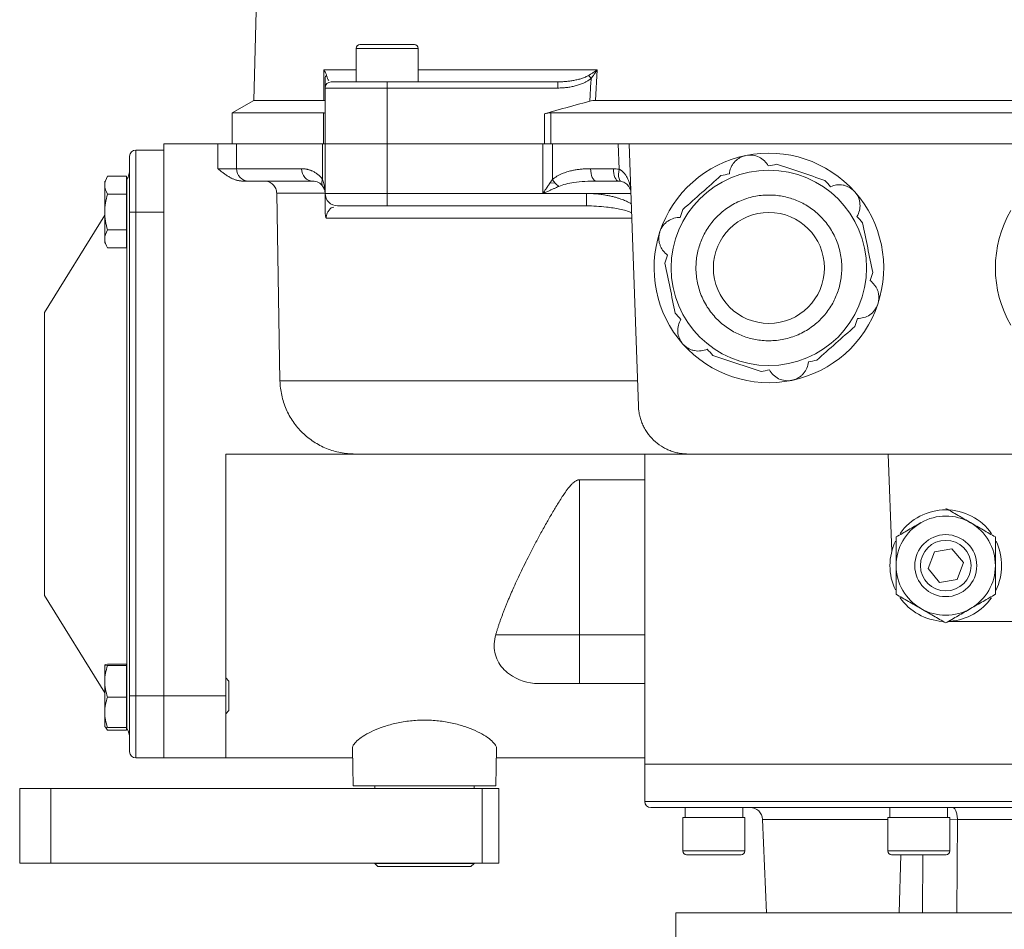
# Model space of a CAD drawing. Units: millimetres. Extents: x -23 to 1132, y -270 to 812.
# Drawn here: x 450 to 608, y 527 to 674 of the extents above; entities that cross this region are included whole.
import ezdxf

# ---------------------------------------------------------------- set-up
doc = ezdxf.new("R2010")
doc.units = ezdxf.units.MM

msp = doc.modelspace()

# ---------------------------------------------------------------- linework, layer by layer
at = {"color": 7, "linetype": 'Continuous', "lineweight": 15}
for p, q in [((490.21, 767.26), (487.43, 660.94)), ((513.3, 669.94), (508.9, 669.94)), ((503.9, 669.34), (503.9, 663.94)), ((508.9, 669.34), (503.9, 669.34)), ((513.9, 669.34), (508.9, 669.34)), ((513.9, 663.94), (513.9, 669.34)), ((498.68, 665.89), (503.9, 665.89)), ((513.9, 665.89), (542.75, 665.89)), ((542.75, 665.89), (542.47, 660.94)), ((508.9, 663.94), (536.38, 663.94)), ((508.9, 663.94), (508.9, 662.94)), ((541.72, 663.94), (541.54, 660.81)), ((508.9, 662.94), (498.9, 662.94)), ((498.9, 653.94), (498.9, 662.94)), ((536.38, 662.94), (508.9, 662.94)), ((508.9, 662.94), (508.9, 653.94)), ((487.43, 660.94), (483.9, 658.94)), ((487.43, 660.94), (498.68, 660.94)), ((542.47, 660.94), (635.33, 660.94)), ((483.9, 658.94), (483.9, 653.94)), ((483.9, 658.94), (498.62, 658.94)), ((498.62, 653.94), (498.62, 658.94)), ((534.26, 653.94), (534.26, 658.78)), ((535.28, 658.94), (642.51, 658.94)), ((535.28, 658.94), (535.28, 653.94)), ((472.9, 653.94), (481.62, 653.94)), ((472.9, 653.94), (472.9, 564.94)), ((481.62, 653.94), (484.6, 653.94)), ((481.62, 649.94), (481.62, 653.94)), ((484.6, 653.94), (498.48, 653.94)), ((484.6, 653.94), (484.6, 649.94)), ((498.48, 648.2), (498.48, 653.94)), ((498.9, 653.94), (508.9, 653.94)), ((498.9, 653.94), (498.9, 645.94)), ((508.9, 653.94), (533.99, 653.94)), ((508.9, 653.94), (508.9, 645.94)), ((533.99, 645.94), (533.99, 653.94)), ((535.51, 653.94), (546.12, 653.94)), ((535.51, 653.94), (535.51, 648.2)), ((546.12, 653.94), (546.26, 649.84)), ((547.9, 653.94), (549.37, 611.66)), ((547.9, 653.94), (647.9, 653.94)), ((468.4, 652.94), (468.4, 642.94)), ((472.9, 652.94), (468.4, 652.94)), ((484.6, 649.94), (481.62, 649.94)), ((484.6, 649.94), (495.11, 649.94)), ((541.68, 649.94), (545.35, 649.94)), ((463.4, 647.27), (463.4, 642.94)), ((463.84, 648.72), (466.9, 648.72)), ((466.95, 648.22), (466.9, 648.13)), ((466.95, 648.22), (466.95, 603.94)), ((535.91, 647.67), (535.11, 647.6)), ((546.18, 647.94), (545.76, 647.94)), ((466.9, 645.83), (463.84, 645.83)), ((491.63, 615.73), (491.1, 645.98)), ((491.1, 645.98), (498.9, 645.98)), ((498.9, 645.94), (508.9, 645.94)), ((508.9, 645.94), (508.9, 643.94)), ((508.9, 645.94), (533.99, 645.94)), ((541.01, 645.94), (533.99, 645.94)), ((548.18, 645.94), (541.01, 645.94)), ((463.4, 642.94), (463.4, 638.61)), ((468.4, 642.94), (467.4, 642.94)), ((467.4, 564.94), (467.4, 642.94)), ((468.4, 642.94), (468.4, 564.94)), ((472.9, 642.94), (468.4, 642.94)), ((508.9, 643.94), (541.01, 643.94)), ((463.4, 642.47), (453.69, 626.75)), ((548.32, 641.98), (499.07, 641.98)), ((466.9, 640.06), (463.84, 640.06)), ((466.9, 637.17), (463.84, 637.17)), ((491.63, 615.73), (549.23, 615.73)), ((466.95, 603.94), (466.95, 559.67)), ((482.9, 603.94), (503.7, 603.94)), ((482.9, 564.94), (482.9, 603.94)), ((550.4, 603.94), (550.4, 553.94)), ((557.37, 603.94), (638.43, 603.94)), ((589.64, 603.94), (590.19, 588.23)), ((539.9, 599.79), (550.4, 599.79)), ((539.9, 599.79), (539.9, 574.8)), ((599.9, 588.65), (597.06, 588.17)), ((601.74, 586.43), (599.9, 588.65)), ((597.06, 588.17), (596.05, 585.46)), ((596.05, 585.46), (597.89, 583.24)), ((600.74, 583.72), (601.74, 586.43)), ((597.89, 583.24), (600.74, 583.72)), ((453.69, 581.14), (463.4, 565.42)), ((599.31, 576.94), (617.9, 576.94)), ((526.39, 574.8), (539.9, 574.8)), ((539.9, 566.94), (539.9, 574.8)), ((539.9, 574.8), (550.4, 574.8)), ((463.4, 569.94), (463.4, 567.29)), ((463.84, 569.84), (466.9, 569.84)), ((463.4, 567.29), (463.4, 562.3)), ((483.4, 567.33), (482.9, 567.83)), ((483.4, 564.94), (483.4, 567.33)), ((539.9, 566.94), (550.4, 566.94)), ((468.4, 564.94), (467.4, 564.94)), ((468.4, 564.94), (468.4, 554.94)), ((472.9, 564.94), (468.4, 564.94)), ((472.9, 564.94), (482.9, 564.94)), ((472.9, 554.94), (472.9, 564.94)), ((483.4, 562.56), (483.4, 564.94)), ((466.9, 564.75), (463.84, 564.75)), ((463.4, 562.3), (463.4, 559.95)), ((482.9, 562.06), (483.4, 562.56)), ((466.9, 559.85), (463.84, 559.85)), ((463.84, 559.41), (466.9, 559.41)), ((466.84, 559.85), (466.95, 559.67)), ((503.29, 556.44), (503.4, 550.44)), ((526.4, 550.44), (526.5, 556.44)), ((472.9, 554.94), (468.4, 554.94)), ((472.9, 554.94), (482.9, 554.94)), ((482.9, 554.94), (503.32, 554.94)), ((526.48, 554.94), (550.4, 554.94)), ((550.4, 553.94), (550.4, 547.94)), ((550.4, 553.94), (685.4, 553.94)), ((449.69, 549.99), (449.69, 537.99)), ((454.7, 549.99), (449.69, 549.99)), ((454.7, 537.99), (454.7, 549.99)), ((524.2, 549.99), (454.7, 549.99)), ((506.9, 550.44), (506.9, 549.99)), ((522.9, 549.99), (522.9, 550.44)), ((526.9, 549.99), (524.2, 549.99)), ((524.2, 537.99), (524.2, 549.99)), ((526.9, 537.99), (526.9, 549.99)), ((550.4, 547.94), (685.4, 547.94)), ((556.89, 546.94), (556.89, 545.34)), ((566.19, 545.34), (566.19, 545.96)), ((589.9, 546.94), (589.9, 545.34)), ((599.2, 545.34), (599.2, 545.96)), ((556.54, 545.34), (556.54, 539.94)), ((566.54, 539.94), (566.54, 545.34)), ((569.38, 545.03), (570.04, 529.94)), ((569.38, 545.03), (589.55, 545.03)), ((589.55, 545.34), (589.55, 539.94)), ((599.55, 539.94), (599.55, 545.34)), ((599.55, 545.04), (600.78, 545.03)), ((600.78, 545.03), (600.67, 529.94)), ((600.78, 545.03), (635.02, 545.03)), ((556.54, 539.94), (566.54, 539.94)), ((589.55, 539.94), (599.55, 539.94)), ((449.69, 537.99), (454.7, 537.99)), ((454.7, 537.99), (524.2, 537.99)), ((506.9, 537.99), (506.9, 537.94)), ((506.9, 537.94), (507.4, 537.44)), ((506.9, 537.94), (507.17, 537.94)), ((507.17, 537.94), (522.9, 537.94)), ((522.4, 537.44), (522.9, 537.94)), ((522.9, 537.94), (522.9, 537.99)), ((524.2, 537.99), (526.9, 537.99)), ((507.4, 537.44), (522.4, 537.44)), ((555.4, 529.94), (555.4, 514.99)), ((617.9, 529.94), (555.4, 529.94))]:
    msp.add_line(p, q, dxfattribs=at)
at = {"color": 7, "linetype": 'Continuous', "lineweight": 0}
for p, q in [((498.68, 660.94), (498.68, 665.89)), ((484.6, 653.94), (498.62, 653.94)), ((498.9, 653.94), (508.9, 653.94)), ((508.9, 653.94), (533.99, 653.94)), ((534.26, 653.94), (535.28, 653.94)), ((535.28, 653.94), (546.12, 653.94)), ((463.4, 647.94), (463.4, 647.27)), ((466.9, 648.72), (466.9, 645.83)), ((466.9, 645.83), (466.9, 640.06)), ((472.9, 642.94), (472.9, 564.94)), ((466.9, 640.06), (466.9, 637.17)), ((463.4, 638.61), (463.4, 637.94)), ((453.69, 626.75), (453.69, 603.94)), ((453.69, 603.94), (453.69, 581.14)), ((598.9, 595.18), (598.9, 595.18)), ((590.9, 590.56), (590.9, 590.56)), ((463.4, 569.94), (463.4, 569.94)), ((466.9, 570.04), (463.84, 570.04)), ((466.9, 570.04), (466.9, 569.84)), ((466.9, 569.84), (466.9, 564.75)), ((472.9, 564.94), (472.9, 554.94)), ((466.9, 564.75), (466.9, 559.85)), ((463.5, 559.92), (463.84, 559.41)), ((466.9, 559.75), (466.9, 559.41)), ((599.19, 546.94), (589.9, 546.94)), ((556.54, 545.34), (566.54, 545.34)), ((589.55, 545.34), (599.55, 545.34)), ((591.67, 539.34), (591.38, 529.94)), ((595.23, 539.34), (595.13, 529.94))]:
    msp.add_line(p, q, dxfattribs=at)
at = {"color": 7, "linetype": 'Continuous', "lineweight": 15, "flags": 128}
msp.add_lwpolyline([(541.75, 664.49), (541.74, 664.18), (541.72, 663.94)], dxfattribs=at)
at = {"color": 7, "linetype": 'Continuous', "lineweight": 15}
for centre, radius in [((570.4, 633.94), 15.75), ((570.4, 633.94), 8.95), ((598.9, 585.94), 5), ((598.9, 585.94), 4.08)]:
    msp.add_circle(centre, radius, dxfattribs=at)
for centre, radius, start, end in [((504.5, 669.34), 0.6, 90, 180), ((513.3, 669.34), 0.6, 0, 90), ((499.9, 662.94), 1, 90, 180), ((468.4, 651.94), 1, 90, 180), ((570.4, 633.94), 18.5, 101.5628, 161.5628), ((570.4, 633.94), 18.5, 41.5628, 101.5628), ((464.4, 649.8), 3, 328.2973, 0), ((486.6, 649.94), 1.99, 179.8075, 269.8062), ((500.9, 645.94), 2, 180, 270), ((570.4, 633.94), 18.5, 341.5628, 41.5628), ((625.4, 633.94), 18.5, 150, 210), ((570.4, 633.94), 18.5, 161.5628, 221.5628), ((570.4, 633.94), 18.5, 281.5628, 341.5628), ((570.4, 633.94), 18.5, 221.5628, 281.5628), ((598.9, 585.94), 9, 34.9217, 145.0063), ((598.9, 585.94), 8, 120, 180), ((598.9, 585.94), 8, 0, 60), ((598.9, 585.94), 9, 153.8454, 180), ((598.9, 585.94), 9, 333.6067, 25.9307), ((598.9, 585.94), 9, 180, 205.7235), ((598.9, 585.94), 8, 180, 240), ((598.9, 585.94), 8, 300, 0), ((598.9, 585.94), 9, 214.817, 266.5935), ((598.9, 585.94), 9, 274.5857, 324.9718), ((598.9, 585.94), 8, 240, 300), ((533.26, 574.94), 8, 234.2684, 270), ((464.4, 558.09), 3, 0, 31.7027), ((468.4, 555.94), 1, 180, 270), ((551.4, 547.94), 1, 180, 270), ((567.39, 544.94), 2, 2.5, 90), ((557.14, 539.94), 0.6, 180, 270), ((565.94, 539.94), 0.6, 270, 0), ((590.15, 539.94), 0.6, 180, 270), ((598.95, 539.94), 0.6, 270, 0)]:
    msp.add_arc(centre, radius, start, end, dxfattribs=at)
at = {"color": 7, "linetype": 'Continuous', "lineweight": 0}
msp.add_arc((598.9, 585.94), 8, 60, 120, dxfattribs=at)
for centre in [(561.54, 545.96), (594.55, 545.96)]:
    msp.add_ellipse(centre, major_axis=(0, 14.31), ratio=0.32492, start_param=4.669393, end_param=4.781261, dxfattribs=at)
at = {"color": 7, "linetype": 'Continuous', "lineweight": 15}
for points in [[(508.9, 669.94), (506.47, 669.94), (504.5, 669.94), (504.5, 669.94)], [(541.34, 664.97), (541.46, 664.84), (541.61, 664.66), (541.75, 664.49)], [(541.54, 660.81), (539.11, 660.17), (536.68, 659.49), (534.26, 658.78)], [(571.65, 650.66), (571.2, 650.56), (570.75, 650.47), (570.31, 650.38)], [(579.43, 648.06), (578.13, 648.49), (575.54, 649.36), (572.94, 650.22), (571.65, 650.66)], [(542.58, 647.94), (542.09, 647.94), (541.68, 648.84), (541.68, 649.94)], [(545.35, 649.94), (545.65, 649.94), (545.96, 649.91), (546.26, 649.84)], [(545.35, 649.94), (545.35, 648.84), (545.72, 647.94), (546.18, 647.94)], [(564.03, 649.1), (563.58, 649.01), (563.13, 648.91), (562.68, 648.82)], [(463.4, 647.27), (463.4, 646.78), (463.57, 646.3), (463.84, 645.83)], [(486.59, 647.94), (486.49, 647.94), (486.15, 647.94), (485.62, 647.94)], [(496.9, 647.94), (491.48, 647.94), (487.99, 647.94), (486.59, 647.94)], [(546.62, 647.89), (546.48, 647.93), (546.33, 647.94), (546.18, 647.94)], [(562.68, 648.82), (561.66, 647.92), (559.62, 646.1), (557.57, 644.29), (556.55, 643.38)], [(580.34, 647.04), (580.03, 647.38), (579.73, 647.72), (579.43, 648.06)], [(463.84, 645.83), (463.57, 644.89), (463.4, 643.93), (463.4, 642.94)], [(463.4, 642.94), (463.4, 641.96), (463.57, 641), (463.84, 640.06)], [(556.55, 643.38), (556.41, 642.95), (556.26, 642.52), (556.12, 642.08)], [(585.5, 641.22), (585.19, 641.56), (584.89, 641.9), (584.59, 642.24)], [(587.14, 633.18), (586.87, 634.52), (586.32, 637.2), (585.77, 639.88), (585.5, 641.22)], [(463.84, 640.06), (463.57, 639.59), (463.4, 639.11), (463.4, 638.61)], [(554.09, 636), (553.94, 635.57), (553.8, 635.14), (553.66, 634.7)], [(553.66, 634.7), (553.93, 633.36), (554.48, 630.69), (555.03, 628.01), (555.3, 626.67)], [(586.71, 631.89), (586.85, 632.32), (587, 632.75), (587.14, 633.18)], [(555.3, 626.67), (555.6, 626.33), (555.9, 625.99), (556.21, 625.65)], [(584.25, 624.5), (584.39, 624.94), (584.54, 625.37), (584.68, 625.8)], [(578.11, 619.06), (579.13, 619.97), (581.18, 621.78), (583.22, 623.6), (584.25, 624.5)], [(560.46, 620.85), (560.76, 620.51), (561.07, 620.16), (561.37, 619.82)], [(561.37, 619.82), (562.67, 619.39), (565.26, 618.53), (567.85, 617.66), (569.15, 617.23)], [(576.77, 618.79), (577.22, 618.88), (577.67, 618.97), (578.11, 619.06)], [(569.15, 617.23), (569.59, 617.32), (570.04, 617.41), (570.49, 617.51)], [(463.4, 569.94), (463.4, 569.91), (463.57, 569.87), (463.84, 569.84)], [(463.84, 569.84), (463.57, 569.01), (463.4, 568.16), (463.4, 567.29)], [(463.4, 567.29), (463.4, 566.42), (463.57, 565.58), (463.84, 564.75)], [(463.84, 564.75), (463.57, 563.95), (463.4, 563.13), (463.4, 562.3)], [(463.4, 562.3), (463.4, 561.46), (463.57, 560.65), (463.84, 559.85)], [(463.84, 559.85), (463.57, 559.88), (463.4, 559.91), (463.4, 559.95)]]:
    msp.add_open_spline(points, degree=3, dxfattribs=at)
at = {"color": 7, "linetype": 'Continuous', "lineweight": 0}
for points, knots in [([(498.68, 665.89), (498.71, 665.84), (498.77, 665.75), (498.85, 665.62), (498.91, 665.52), (498.98, 665.37), (499.06, 665.19), (499.11, 665.04), (499.13, 664.97)], [0, 0, 0, 0, 0.157955, 0.294486, 0.409593, 0.503274, 0.768265, 1, 1, 1, 1]), ([(498.9, 664.49), (498.9, 664.59), (498.94, 664.76), (499.06, 664.91), (499.13, 664.97)], [0, 0, 0, 0, 0.571429, 1, 1, 1, 1]), ([(499.13, 664.97), (499.24, 664.62), (499.37, 664.23), (499.51, 664.16), (499.52, 664.16)], [0, 0, 0, 0, 0.920863, 1, 1, 1, 1]), ([(498.9, 662.94), (498.9, 662.94), (498.9, 662.95), (498.9, 662.96), (498.9, 662.99), (498.9, 663.04), (498.9, 663.13), (498.9, 663.28), (498.9, 663.49), (498.9, 663.7), (498.9, 663.91), (498.9, 664.09), (498.9, 664.28), (498.9, 664.42), (498.9, 664.49)], [0, 0, 0, 0, 0.062892, 0.125464, 0.187772, 0.249874, 0.376124, 0.499879, 0.627973, 0.750009, 0.817232, 0.881108, 0.94192, 1, 1, 1, 1]), ([(498.68, 660.94), (498.75, 660.94), (498.81, 660.93), (498.88, 660.89), (498.9, 660.85), (498.9, 660.81)], [0, 0, 0, 0, 0.5, 0.5, 1, 1, 1, 1]), ([(498.48, 648.2), (498.39, 647.96), (498.33, 647.54), (498.46, 647.2), (498.55, 647.07)], [0, 0, 0, 0, 0.571429, 1, 1, 1, 1]), ([(498.9, 645.94), (498.9, 646.03), (498.9, 646.19), (498.88, 646.41), (498.86, 646.62), (498.84, 646.8), (498.82, 646.96), (498.78, 647.19), (498.71, 647.5), (498.61, 647.86), (498.52, 648.09), (498.48, 648.2)], [0, 0, 0, 0, 0.109296, 0.208593, 0.29789, 0.377187, 0.446486, 0.505787, 0.686523, 0.851234, 1, 1, 1, 1]), ([(535.51, 648.2), (535.47, 648.13), (535.38, 648), (535.24, 647.8), (535.09, 647.58), (534.93, 647.34), (534.76, 647.09), (534.55, 646.78), (534.29, 646.39), (534.1, 646.1), (533.99, 645.94)], [0, 0, 0, 0, 0.0873546, 0.1804393, 0.2792747, 0.3838777, 0.4942631, 0.6228465, 0.7914253, 1, 1, 1, 1]), ([(536.53, 647.07), (536.32, 647.24), (535.94, 647.6), (535.63, 648.02), (535.51, 648.2)], [0, 0, 0, 0, 0.571429, 1, 1, 1, 1]), ([(498.55, 647.07), (498.57, 647.04), (498.61, 646.97), (498.67, 646.87), (498.72, 646.76), (498.77, 646.64), (498.83, 646.48), (498.88, 646.25), (498.89, 646.06), (498.9, 645.94)], [0, 0, 0, 0, 0.0868501, 0.1796811, 0.2785037, 0.3833268, 0.4941577, 0.703882, 1, 1, 1, 1]), ([(533.99, 645.94), (534.1, 645.99), (534.31, 646.09), (534.6, 646.22), (534.86, 646.33), (535.08, 646.43), (535.38, 646.56), (535.73, 646.72), (536.15, 646.9), (536.41, 647.02), (536.53, 647.07)], [0, 0, 0, 0, 0.128824, 0.243825, 0.345002, 0.432355, 0.505886, 0.687247, 0.851938, 1, 1, 1, 1]), ([(602.9, 592.87), (602.22, 593.27), (601.54, 593.65), (600.21, 594.42), (599.55, 594.8), (598.9, 595.18)], [0, 0, 0, 0, 0.5, 0.5, 1, 1, 1, 1]), ([(594.9, 592.87), (594.22, 592.48), (593.54, 592.09), (592.21, 591.32), (591.55, 590.94), (590.9, 590.56)], [0, 0, 0, 0, 0.5, 0.5, 1, 1, 1, 1]), ([(526.4, 550.44), (526.4, 550.44), (526.1, 550.44), (524.95, 550.44), (524.09, 550.44), (521.97, 550.44), (520.69, 550.44), (517.91, 550.44), (516.4, 550.44), (513.39, 550.44), (511.89, 550.44), (509.11, 550.44), (507.83, 550.44), (505.7, 550.44), (504.85, 550.44), (503.7, 550.44), (503.4, 550.44), (503.4, 550.44)], [0, 0, 0, 0, 0.125, 0.125, 0.25, 0.25, 0.375, 0.375, 0.5, 0.5, 0.625, 0.625, 0.75, 0.75, 0.875, 0.875, 1, 1, 1, 1])]:
    msp.add_open_spline(points, degree=3, knots=knots, dxfattribs=at)
at = {"color": 7, "linetype": 'Continuous', "lineweight": 15}
for points, knots in [([(536.38, 663.94), (536.49, 663.94), (536.71, 663.95), (537.03, 663.96), (537.36, 663.97), (537.8, 664.01), (538.34, 664.07), (538.99, 664.17), (539.62, 664.31), (540.14, 664.45), (540.54, 664.59), (540.84, 664.71), (541.11, 664.84), (541.27, 664.93), (541.34, 664.97)], [0, 0, 0, 0, 0.063455, 0.127066, 0.190832, 0.254755, 0.385076, 0.509053, 0.644713, 0.759363, 0.828339, 0.891364, 0.948542, 1, 1, 1, 1]), ([(541.34, 664.97), (541.4, 665.01), (541.51, 665.07), (541.69, 665.18), (541.87, 665.3), (542.1, 665.45), (542.39, 665.64), (542.62, 665.8), (542.75, 665.89)], [0, 0, 0, 0, 0.111773, 0.231821, 0.360159, 0.496798, 0.705329, 1, 1, 1, 1]), ([(542.75, 665.89), (542.7, 665.82), (542.61, 665.67), (542.48, 665.48), (542.37, 665.32), (542.21, 665.09), (542.01, 664.82), (541.84, 664.59), (541.75, 664.49)], [0, 0, 0, 0, 0.159748, 0.296847, 0.411291, 0.503073, 0.768295, 1, 1, 1, 1]), ([(499.9, 663.94), (499.9, 663.94), (499.9, 663.94), (499.91, 663.94), (499.93, 663.94), (499.96, 663.94), (500, 663.94), (500.08, 663.94), (500.23, 663.94), (500.52, 663.94), (500.89, 663.94), (501.51, 663.94), (502.49, 663.94), (503.69, 663.94), (504.75, 663.94), (505.57, 663.94), (506.41, 663.94), (507.15, 663.94), (507.8, 663.94), (508.35, 663.94), (508.71, 663.94), (508.9, 663.94)], [0, 0, 0, 0, 0.019463, 0.038888, 0.058293, 0.077695, 0.097114, 0.116567, 0.178311, 0.240094, 0.304413, 0.368769, 0.500007, 0.631244, 0.695563, 0.75992, 0.821665, 0.883447, 0.922297, 0.9611, 1, 1, 1, 1]), ([(541.75, 664.49), (541.71, 664.45), (541.61, 664.37), (541.45, 664.26), (541.29, 664.15), (541.12, 664.04), (540.93, 663.94), (540.74, 663.84), (540.4, 663.69), (539.89, 663.49), (539.22, 663.29), (538.52, 663.13), (537.83, 663.02), (537.11, 662.96), (536.63, 662.95), (536.38, 662.94)], [0, 0, 0, 0, 0.0325672, 0.0660831, 0.1006153, 0.1362255, 0.1729702, 0.2109006, 0.2500634, 0.3705705, 0.499685, 0.6217561, 0.7454907, 0.8714078, 1, 1, 1, 1]), ([(536.38, 663.94), (536.38, 663.94), (536.38, 663.76), (536.38, 663.24), (536.38, 662.94)], [0, 0, 0, 0, 0.428571, 1, 1, 1, 1]), ([(542.47, 660.94), (542.32, 660.94), (542.17, 660.93), (541.86, 660.89), (541.7, 660.85), (541.54, 660.81)], [0, 0, 0, 0, 0.5, 0.5, 1, 1, 1, 1]), ([(498.62, 658.94), (498.71, 658.94), (498.78, 658.93), (498.88, 658.87), (498.9, 658.83), (498.9, 658.78)], [0, 0, 0, 0, 0.5, 0.5, 1, 1, 1, 1]), ([(534.26, 658.78), (534.44, 658.83), (534.61, 658.87), (534.96, 658.93), (535.13, 658.94), (535.28, 658.94)], [0, 0, 0, 0, 0.5, 0.5, 1, 1, 1, 1]), ([(498.48, 653.94), (498.51, 653.94), (498.56, 653.94), (498.63, 653.94), (498.69, 653.94), (498.75, 653.94), (498.8, 653.94), (498.85, 653.94), (498.89, 653.94), (498.9, 653.94), (498.9, 653.94)], [0, 0, 0, 0, 0.100348, 0.200242, 0.299967, 0.399808, 0.500051, 0.666698, 0.832906, 1, 1, 1, 1]), ([(533.99, 653.94), (534.04, 653.94), (534.15, 653.94), (534.31, 653.94), (534.47, 653.94), (534.62, 653.94), (534.81, 653.94), (535.03, 653.94), (535.28, 653.94), (535.44, 653.94), (535.51, 653.94)], [0, 0, 0, 0, 0.100348, 0.200242, 0.299967, 0.399808, 0.500051, 0.666698, 0.832906, 1, 1, 1, 1]), ([(546.12, 653.94), (546.38, 653.94), (546.63, 653.94), (546.95, 653.94), (547.06, 653.94), (547.25, 653.94), (547.33, 653.94), (547.49, 653.94), (547.56, 653.94), (547.68, 653.94), (547.73, 653.94), (547.85, 653.94), (547.9, 653.94), (547.9, 653.94)], [0, 0, 0, 0, 0.25, 0.25, 0.375, 0.375, 0.5, 0.5, 0.625, 0.625, 0.75, 0.75, 1, 1, 1, 1]), ([(564.03, 649.1), (564.06, 649.44), (564.14, 649.77), (564.34, 650.25), (564.43, 650.41), (564.61, 650.71), (564.72, 650.85), (564.95, 651.12), (565.08, 651.25), (565.36, 651.48), (565.51, 651.58), (565.82, 651.76), (565.99, 651.85), (566.33, 651.98), (566.51, 652.03), (567.05, 652.14), (567.42, 652.16), (568.15, 652.06), (568.5, 651.96), (569.14, 651.65), (569.43, 651.44), (569.94, 650.96), (570.14, 650.68), (570.31, 650.38)], [0, 0, 0, 0, 0.125, 0.125, 0.1875, 0.1875, 0.25, 0.25, 0.3125, 0.3125, 0.375, 0.375, 0.4375, 0.4375, 0.5, 0.5, 0.625, 0.625, 0.75, 0.75, 0.875, 0.875, 1, 1, 1, 1]), ([(467.4, 642.94), (467.4, 643.04), (467.4, 643.22), (467.4, 643.49), (467.4, 643.77), (467.4, 644.04), (467.4, 644.31), (467.4, 644.78), (467.4, 645.43), (467.4, 646.27), (467.4, 647.09), (467.4, 648.15), (467.4, 649.35), (467.4, 650.33), (467.4, 650.95), (467.4, 651.32), (467.4, 651.61), (467.4, 651.78), (467.4, 651.88), (467.4, 651.93), (467.4, 651.94), (467.4, 651.94)], [0, 0, 0, 0, 0.019463, 0.038888, 0.058293, 0.077695, 0.097114, 0.116567, 0.178311, 0.240094, 0.304413, 0.368769, 0.500007, 0.631244, 0.695563, 0.75992, 0.821665, 0.883447, 0.922297, 0.9611, 1, 1, 1, 1]), ([(485.62, 647.94), (485.56, 647.94), (485.44, 647.95), (485.25, 647.96), (485.06, 647.99), (484.87, 648.03), (484.68, 648.08), (484.48, 648.13), (484.28, 648.2), (484.09, 648.28), (483.89, 648.38), (483.68, 648.48), (483.39, 648.64), (482.99, 648.89), (482.6, 649.17), (482.29, 649.41), (481.99, 649.64), (481.77, 649.83), (481.62, 649.94)], [0, 0, 0, 0, 0.0406508, 0.0818393, 0.1236929, 0.1663333, 0.2098754, 0.2544271, 0.3000893, 0.3469555, 0.3951125, 0.44464, 0.4956115, 0.6164575, 0.7507841, 0.8108936, 0.8781067, 1, 1, 1, 1]), ([(495.11, 649.94), (495.18, 649.94), (495.31, 649.94), (495.5, 649.93), (495.7, 649.9), (495.89, 649.87), (496.08, 649.83), (496.26, 649.78), (496.45, 649.73), (496.63, 649.66), (496.9, 649.54), (497.25, 649.36), (497.62, 649.11), (497.89, 648.88), (498.1, 648.67), (498.3, 648.45), (498.42, 648.28), (498.48, 648.2)], [0, 0, 0, 0, 0.05933, 0.117672, 0.175055, 0.231506, 0.287055, 0.341733, 0.395573, 0.448609, 0.500876, 0.631554, 0.751601, 0.817115, 0.880184, 0.941055, 1, 1, 1, 1]), ([(495.11, 649.94), (495.11, 649.41), (495.3, 648.9), (495.97, 648.15), (496.42, 647.94), (496.9, 647.94)], [0, 0, 0, 0, 0.5, 0.5, 1, 1, 1, 1]), ([(535.51, 648.2), (535.57, 648.24), (535.69, 648.34), (535.87, 648.47), (536.06, 648.6), (536.26, 648.73), (536.47, 648.84), (536.68, 648.96), (537.06, 649.14), (537.65, 649.36), (538.37, 649.57), (539.05, 649.72), (539.68, 649.82), (540.32, 649.89), (541, 649.94), (541.45, 649.94), (541.68, 649.94)], [0, 0, 0, 0, 0.033468, 0.067523, 0.102222, 0.137614, 0.173748, 0.21067, 0.248422, 0.368453, 0.499138, 0.593755, 0.69096, 0.79095, 0.893908, 1, 1, 1, 1]), ([(546.62, 647.89), (546.46, 647.93), (546.15, 648.33), (546.15, 649.29), (546.26, 649.84)], [0, 0, 0, 0, 0.4285714, 1, 1, 1, 1]), ([(546.26, 649.84), (546.29, 649.83), (546.37, 649.79), (546.47, 649.74), (546.58, 649.67), (546.69, 649.6), (546.79, 649.51), (546.89, 649.42), (546.99, 649.32), (547.18, 649.12), (547.42, 648.78), (547.68, 648.29), (547.89, 647.74), (548.03, 647.22), (548.14, 646.63), (548.16, 646.24), (548.18, 646.01)], [0, 0, 0, 0, 0.024168, 0.049295, 0.075456, 0.102715, 0.131131, 0.160753, 0.191624, 0.223783, 0.338648, 0.471566, 0.593047, 0.733383, 0.842946, 1, 1, 1, 1]), ([(491.1, 645.98), (491.1, 646.11), (491.08, 646.24), (491.03, 646.49), (490.99, 646.62), (490.89, 646.85), (490.82, 646.97), (490.68, 647.18), (490.59, 647.28), (490.31, 647.55), (490.09, 647.7), (489.61, 647.89), (489.35, 647.94), (489.09, 647.94)], [0, 0, 0, 0, 0.125, 0.125, 0.25, 0.25, 0.375, 0.375, 0.5, 0.5, 0.75, 0.75, 1, 1, 1, 1]), ([(498.55, 647.07), (498.34, 647.38), (497.77, 647.83), (497.21, 647.94), (496.9, 647.94)], [0, 0, 0, 0, 0.3090956, 0.721223, 0.721223, 0.721223, 0.721223]), ([(542.58, 647.94), (541.36, 647.94), (539.22, 647.83), (537.24, 647.38), (536.53, 647.07)], [0, 0, 0, 0, 0.4121336, 0.7212338, 0.7212338, 0.7212338, 0.7212338]), ([(548.07, 646.59), (548.01, 646.75), (547.84, 647.1), (547.39, 647.59), (546.9, 647.83), (546.62, 647.89)], [-0.5260932, -0.5260932, -0.5260932, -0.5260932, -0.3754903, -0.1877452, 0, 0, 0, 0]), ([(580.34, 647.04), (580.65, 647.18), (580.97, 647.28), (581.49, 647.34), (581.67, 647.35), (582.02, 647.34), (582.2, 647.32), (582.55, 647.25), (582.72, 647.2), (583.06, 647.08), (583.23, 647), (583.54, 646.82), (583.7, 646.72), (583.98, 646.48), (584.12, 646.36), (584.49, 645.94), (584.68, 645.63), (584.97, 644.95), (585.05, 644.6), (585.1, 643.88), (585.07, 643.53), (584.9, 642.85), (584.77, 642.53), (584.59, 642.24)], [0, 0, 0, 0, 0.125, 0.125, 0.1875, 0.1875, 0.25, 0.25, 0.3125, 0.3125, 0.375, 0.375, 0.4375, 0.4375, 0.5, 0.5, 0.625, 0.625, 0.75, 0.75, 0.875, 0.875, 1, 1, 1, 1]), ([(498.9, 643.16), (498.9, 643.21), (498.9, 643.31), (498.9, 643.46), (498.9, 643.61), (498.9, 643.78), (498.9, 644), (498.9, 644.26), (498.9, 644.62), (498.9, 645), (498.9, 645.35), (498.9, 645.62), (498.9, 645.79), (498.9, 645.88), (498.9, 645.93), (498.9, 645.94), (498.9, 645.94)], [0, 0, 0, 0, 0.0210857, 0.0420563, 0.0629677, 0.0933365, 0.1253618, 0.1846091, 0.2499746, 0.3692727, 0.4993643, 0.6237395, 0.7500397, 0.8330139, 0.9162826, 1, 1, 1, 1]), ([(541.01, 643.94), (541.01, 643.94), (541.01, 644.45), (541.01, 645.49), (541.01, 645.94)], [0, 0, 0, 0, 0.571429, 1, 1, 1, 1]), ([(548.24, 644.28), (548.21, 644.3), (548.14, 644.34), (548.01, 644.41), (547.83, 644.51), (547.59, 644.62), (547.3, 644.76), (546.95, 644.9), (546.53, 645.05), (546.06, 645.21), (545.53, 645.37), (544.93, 645.52), (544.26, 645.65), (543.54, 645.77), (542.75, 645.87), (541.9, 645.93), (541.31, 645.94), (541.01, 645.94)], [0, 0, 0, 0, 0.01189, 0.031571, 0.059058, 0.094373, 0.13753, 0.188512, 0.247248, 0.313738, 0.38805, 0.470278, 0.560535, 0.658837, 0.765039, 0.878888, 1, 1, 1, 1]), ([(548.18, 646.01), (548.17, 646.06), (548.17, 646.11), (548.15, 646.3), (548.12, 646.45), (548.07, 646.59)], [-0.7014576, -0.7014576, -0.7014576, -0.7014576, -0.6571081, -0.6571081, -0.5260932, -0.5260932, -0.5260932, -0.5260932]), ([(581.55, 630.23), (581.77, 630.91), (582.11, 632.35), (582.21, 634.63), (581.84, 636.97), (580.98, 639.24), (579.68, 641.28), (578.03, 642.98), (576.15, 644.27), (574.14, 645.15), (571.99, 645.66), (569.71, 645.75), (567.37, 645.38), (565.11, 644.53), (563.06, 643.23), (561.36, 641.58), (560.07, 639.7), (559.19, 637.68), (558.69, 635.54), (558.59, 633.26), (558.96, 630.92), (559.81, 628.65), (561.11, 626.61), (562.77, 624.91), (564.64, 623.62), (566.66, 622.73), (568.81, 622.23), (571.08, 622.14), (573.42, 622.51), (575.69, 623.36), (577.73, 624.66), (579.43, 626.31), (580.72, 628.19), (581.32, 629.55), (581.55, 630.23)], [0, 0, 0, 0, 0.029129, 0.060003, 0.09216, 0.125, 0.15784, 0.189997, 0.220871, 0.25, 0.279129, 0.310003, 0.34216, 0.375, 0.40784, 0.439997, 0.470871, 0.5, 0.529129, 0.560003, 0.59216, 0.625, 0.65784, 0.689997, 0.720871, 0.75, 0.779129, 0.810003, 0.84216, 0.875, 0.90784, 0.939997, 0.970871, 1, 1, 1, 1]), ([(498.9, 643.16), (498.9, 643.13), (498.9, 643.05), (498.9, 642.93), (498.91, 642.81), (498.92, 642.66), (498.94, 642.49), (498.97, 642.34), (499, 642.2), (499.03, 642.09), (499.06, 642.01), (499.07, 641.98)], [0, 0, 0, 0, 0.089574, 0.180486, 0.27217, 0.388982, 0.523501, 0.682925, 0.762076, 0.895017, 1, 1, 1, 1]), ([(500.32, 643.75), (500.18, 643.72), (499.88, 643.66), (499.53, 643.28), (499.27, 642.88), (499.13, 642.5), (499.09, 642.22), (499.07, 642.08), (499.07, 642.01), (499.07, 641.98)], [0, 0, 0, 0, 0.303768, 0.613012, 0.81453, 0.927453, 0.96732, 0.984274, 1, 1, 1, 1]), ([(508.9, 643.94), (506.78, 643.94), (504.74, 643.94), (501.74, 643.94), (500.9, 643.94), (500.9, 643.94)], [0, 0, 0, 0, 0.5, 0.5, 1, 1, 1, 1]), ([(548.29, 642.84), (547.71, 643.1), (546.37, 643.46), (543.89, 643.84), (542.07, 643.94), (541.01, 643.94)], [2.7276159, 2.7276159, 2.7276159, 2.7276159, 2.9677532, 3.2079542, 3.5682557, 3.5682557, 3.5682557, 3.5682557]), ([(554.09, 636), (553.81, 636.2), (553.56, 636.44), (553.25, 636.85), (553.15, 637), (552.99, 637.31), (552.92, 637.47), (552.8, 637.81), (552.75, 637.99), (552.69, 638.34), (552.68, 638.52), (552.67, 638.89), (552.69, 639.07), (552.75, 639.44), (552.79, 639.62), (552.96, 640.15), (553.14, 640.47), (553.58, 641.06), (553.85, 641.3), (554.44, 641.71), (554.76, 641.86), (555.43, 642.05), (555.77, 642.09), (556.12, 642.08)], [0, 0, 0, 0, 0.125, 0.125, 0.1875, 0.1875, 0.25, 0.25, 0.3125, 0.3125, 0.375, 0.375, 0.4375, 0.4375, 0.5, 0.5, 0.625, 0.625, 0.75, 0.75, 0.875, 0.875, 1, 1, 1, 1]), ([(586.71, 631.89), (586.99, 631.69), (587.23, 631.45), (587.55, 631.03), (587.64, 630.88), (587.81, 630.57), (587.88, 630.41), (588, 630.08), (588.04, 629.9), (588.1, 629.54), (588.12, 629.36), (588.12, 629), (588.11, 628.81), (588.05, 628.45), (588.01, 628.27), (587.83, 627.74), (587.66, 627.42), (587.21, 626.83), (586.95, 626.58), (586.36, 626.18), (586.03, 626.03), (585.36, 625.84), (585.02, 625.79), (584.68, 625.8)], [0, 0, 0, 0, 0.125, 0.125, 0.1875, 0.1875, 0.25, 0.25, 0.3125, 0.3125, 0.375, 0.375, 0.4375, 0.4375, 0.5, 0.5, 0.625, 0.625, 0.75, 0.75, 0.875, 0.875, 1, 1, 1, 1]), ([(560.46, 620.85), (560.15, 620.71), (559.82, 620.61), (559.3, 620.55), (559.13, 620.54), (558.77, 620.55), (558.6, 620.57), (558.25, 620.64), (558.07, 620.69), (557.73, 620.81), (557.57, 620.89), (557.25, 621.07), (557.1, 621.17), (556.81, 621.4), (556.68, 621.53), (556.31, 621.95), (556.12, 622.26), (555.83, 622.94), (555.75, 623.29), (555.7, 624.01), (555.73, 624.36), (555.9, 625.04), (556.03, 625.35), (556.21, 625.65)], [0, 0, 0, 0, 0.125, 0.125, 0.1875, 0.1875, 0.25, 0.25, 0.3125, 0.3125, 0.375, 0.375, 0.4375, 0.4375, 0.5, 0.5, 0.625, 0.625, 0.75, 0.75, 0.875, 0.875, 1, 1, 1, 1]), ([(576.77, 618.79), (576.74, 618.45), (576.66, 618.12), (576.45, 617.64), (576.37, 617.48), (576.19, 617.18), (576.08, 617.04), (575.85, 616.77), (575.72, 616.64), (575.44, 616.41), (575.29, 616.31), (574.98, 616.12), (574.81, 616.04), (574.47, 615.91), (574.29, 615.86), (573.74, 615.74), (573.38, 615.73), (572.65, 615.82), (572.3, 615.93), (571.65, 616.24), (571.36, 616.45), (570.86, 616.93), (570.65, 617.2), (570.49, 617.51)], [0, 0, 0, 0, 0.125, 0.125, 0.1875, 0.1875, 0.25, 0.25, 0.3125, 0.3125, 0.375, 0.375, 0.4375, 0.4375, 0.5, 0.5, 0.625, 0.625, 0.75, 0.75, 0.875, 0.875, 1, 1, 1, 1]), ([(503.7, 603.94), (502.91, 603.94), (502.14, 604.02), (501, 604.24), (500.62, 604.33), (499.87, 604.55), (499.5, 604.68), (498.41, 605.13), (497.72, 605.49), (496.41, 606.35), (495.8, 606.83), (494.97, 607.64), (494.71, 607.93), (494.2, 608.52), (493.96, 608.84), (493.3, 609.8), (492.93, 610.48), (492.31, 611.9), (492.07, 612.66), (491.74, 614.18), (491.65, 614.95), (491.63, 615.73)], [0, 0, 0, 0, 0.125, 0.125, 0.1875, 0.1875, 0.25, 0.25, 0.375, 0.375, 0.5, 0.5, 0.5625, 0.5625, 0.625, 0.625, 0.75, 0.75, 0.875, 0.875, 1, 1, 1, 1]), ([(549.37, 611.66), (549.38, 611.57), (549.39, 611.38), (549.41, 611.09), (549.45, 610.81), (549.5, 610.52), (549.58, 610.09), (549.74, 609.5), (550.01, 608.78), (550.35, 608.08), (550.91, 607.18), (551.77, 606.15), (552.83, 605.32), (553.76, 604.79), (554.47, 604.47), (555.2, 604.23), (555.85, 604.08), (556.41, 604), (556.89, 603.95), (557.21, 603.95), (557.37, 603.94)], [0, 0, 0, 0, 0.023424, 0.0467996, 0.0701571, 0.0935266, 0.1169383, 0.1787192, 0.2405433, 0.3047783, 0.3690565, 0.5000055, 0.6309544, 0.6951893, 0.7594676, 0.8212485, 0.8830726, 0.9220437, 0.9609729, 1, 1, 1, 1]), ([(557.37, 603.94), (542.89, 603.94), (530.24, 603.94), (511.33, 603.94), (505.42, 603.94), (503.7, 603.94)], [0, 0, 0, 0, 0.5, 0.5, 1, 1, 1, 1]), ([(526.39, 574.8), (526.44, 574.96), (526.53, 575.27), (526.68, 575.74), (526.83, 576.23), (527, 576.72), (527.17, 577.22), (527.36, 577.73), (527.55, 578.25), (527.75, 578.77), (527.96, 579.31), (528.18, 579.85), (528.41, 580.41), (528.65, 580.97), (528.89, 581.54), (529.45, 582.8), (530.38, 584.81), (531.57, 587.21), (532.65, 589.29), (533.57, 591.02), (534.51, 592.73), (535.48, 594.42), (536.3, 595.79), (536.97, 596.85), (537.49, 597.64), (538.01, 598.36), (538.48, 598.93), (538.86, 599.3), (539.11, 599.5), (539.32, 599.63), (539.5, 599.71), (539.69, 599.77), (539.83, 599.78), (539.9, 599.79)], [0, 0, 0, 0, 0.0193029, 0.0388566, 0.0586639, 0.0787276, 0.0990506, 0.1196353, 0.1404842, 0.1615998, 0.1829844, 0.2046402, 0.2265693, 0.2487739, 0.2712558, 0.2940171, 0.3971784, 0.5060923, 0.5707766, 0.6359428, 0.7040442, 0.7663262, 0.828861, 0.8621089, 0.889924, 0.9225762, 0.9485866, 0.9624022, 0.9742144, 0.9805776, 0.9865327, 0.9933384, 1, 1, 1, 1]), ([(606.9, 590.56), (606.24, 590.94), (605.59, 591.32), (604.25, 592.09), (603.58, 592.48), (602.9, 592.87)], [0, 0, 0, 0, 0.5, 0.5, 1, 1, 1, 1]), ([(590.9, 590.56), (590.9, 589.81), (590.9, 589.05), (590.9, 587.51), (590.9, 586.73), (590.9, 585.94)], [0, 0, 0, 0, 0.5, 0.5, 1, 1, 1, 1]), ([(606.9, 585.94), (606.9, 586.73), (606.9, 587.51), (606.9, 589.05), (606.9, 589.81), (606.9, 590.56)], [0, 0, 0, 0, 0.5, 0.5, 1, 1, 1, 1]), ([(590.9, 585.94), (590.9, 585.16), (590.9, 584.38), (590.9, 582.84), (590.9, 582.08), (590.9, 581.32)], [0, 0, 0, 0, 0.5, 0.5, 1, 1, 1, 1]), ([(606.9, 581.32), (606.9, 582.08), (606.9, 582.84), (606.9, 584.38), (606.9, 585.16), (606.9, 585.94)], [0, 0, 0, 0, 0.5, 0.5, 1, 1, 1, 1]), ([(590.9, 581.32), (591.55, 580.95), (592.21, 580.57), (593.54, 579.8), (594.22, 579.41), (594.9, 579.02)], [0, 0, 0, 0, 0.5, 0.5, 1, 1, 1, 1]), ([(602.9, 579.02), (603.58, 579.41), (604.25, 579.8), (605.59, 580.57), (606.24, 580.95), (606.9, 581.32)], [0, 0, 0, 0, 0.5, 0.5, 1, 1, 1, 1]), ([(594.9, 579.02), (595.58, 578.62), (596.25, 578.23), (597.59, 577.46), (598.24, 577.08), (598.9, 576.71)], [0, 0, 0, 0, 0.5, 0.5, 1, 1, 1, 1]), ([(598.9, 576.71), (599.55, 577.08), (600.21, 577.46), (601.54, 578.23), (602.22, 578.62), (602.9, 579.02)], [0, 0, 0, 0, 0.5, 0.5, 1, 1, 1, 1]), ([(528.59, 568.45), (528.22, 568.76), (527.44, 569.39), (526.66, 570.58), (526.2, 571.91), (526.07, 573.34), (526.29, 574.32), (526.39, 574.8)], [0, 0, 0, 0, 0.191037, 0.391923, 0.59379, 0.796688, 1, 1, 1, 1]), ([(533.26, 566.94), (533.24, 566.94), (533.4, 566.94), (534.05, 566.94), (534.54, 566.94), (535.77, 566.94), (536.52, 566.94), (538.14, 566.94), (539.02, 566.94), (539.9, 566.94)], [0, 0, 0, 0, 0.25, 0.25, 0.5, 0.5, 0.75, 0.75, 1, 1, 1, 1]), ([(467.4, 555.94), (467.4, 555.94), (467.4, 555.95), (467.4, 555.96), (467.4, 555.98), (467.4, 556.01), (467.4, 556.05), (467.4, 556.13), (467.4, 556.28), (467.4, 556.57), (467.4, 556.94), (467.4, 557.56), (467.4, 558.53), (467.4, 559.74), (467.4, 560.8), (467.4, 561.61), (467.4, 562.45), (467.4, 563.2), (467.4, 563.85), (467.4, 564.39), (467.4, 564.76), (467.4, 564.94)], [0, 0, 0, 0, 0.0194631, 0.038888, 0.0582927, 0.0776953, 0.0971139, 0.1165665, 0.1783115, 0.2400935, 0.3044126, 0.368769, 0.5000067, 0.6312443, 0.6955635, 0.7599198, 0.8216648, 0.8834468, 0.922297, 0.9610997, 1, 1, 1, 1]), ([(482.9, 564.94), (482.9, 563.63), (482.9, 562.33), (482.9, 559.91), (482.9, 558.8), (482.9, 556.95), (482.9, 556.21), (482.9, 555.2), (482.9, 554.94), (482.9, 554.94)], [0, 0, 0, 0, 0.25, 0.25, 0.5, 0.5, 0.75, 0.75, 1, 1, 1, 1]), ([(503.32, 556.44), (503.31, 556.47), (503.24, 556.66), (503.52, 557.14), (504.16, 557.85), (505.25, 558.61), (506.65, 559.35), (508.38, 560.03), (510.37, 560.59), (512.59, 560.97), (514.14, 561.02), (514.9, 561.05)], [0, 0, 0, 0, 0.016411, 0.138209, 0.263226, 0.388208, 0.509639, 0.630796, 0.75533, 0.879362, 1, 1, 1, 1]), ([(514.9, 561.05), (515.66, 561.02), (517.21, 560.97), (519.42, 560.59), (521.42, 560.03), (523.14, 559.35), (524.54, 558.61), (525.63, 557.85), (526.27, 557.14), (526.56, 556.66), (526.49, 556.47), (526.48, 556.44)], [0, 0, 0, 0, 0.120638, 0.24467, 0.369204, 0.490361, 0.611792, 0.736774, 0.861791, 0.983589, 1, 1, 1, 1]), ([(611.9, 553.94), (607.75, 553.94), (603.63, 553.94), (595.61, 553.94), (591.7, 553.94), (584.23, 553.94), (580.67, 553.94), (574, 553.94), (570.91, 553.94), (565.28, 553.94), (562.75, 553.94), (558.36, 553.94), (556.49, 553.94), (553.47, 553.94), (552.32, 553.94), (550.79, 553.94), (550.4, 553.94), (550.4, 553.94)], [0, 0, 0, 0, 0.125, 0.125, 0.25, 0.25, 0.375, 0.375, 0.5, 0.5, 0.625, 0.625, 0.75, 0.75, 0.875, 0.875, 1, 1, 1, 1]), ([(684.4, 546.94), (684.4, 546.94), (684.4, 546.94), (684.38, 546.94), (684.36, 546.94), (684.32, 546.94), (684.28, 546.94), (684.22, 546.94), (684.16, 546.94), (684.08, 546.94), (684, 546.94), (683.91, 546.94), (683.8, 546.94), (683.69, 546.94), (683.57, 546.94), (683.43, 546.94), (683.15, 546.94), (682.65, 546.94), (681.83, 546.94), (680.87, 546.94), (679.74, 546.94), (678.45, 546.94), (676.99, 546.94), (675.36, 546.94), (672.98, 546.94), (669.61, 546.94), (665, 546.94), (659.9, 546.94), (654.37, 546.94), (648.52, 546.94), (642.48, 546.94), (636.3, 546.94), (630.14, 546.94), (623.98, 546.94), (617.9, 546.94), (611.81, 546.94), (605.66, 546.94), (599.49, 546.94), (593.31, 546.94), (587.27, 546.94), (581.43, 546.94), (575.9, 546.94), (570.79, 546.94), (566.19, 546.94), (562.82, 546.94), (560.43, 546.94), (558.81, 546.94), (557.35, 546.94), (556.06, 546.94), (554.93, 546.94), (553.96, 546.94), (553.15, 546.94), (552.6, 546.94), (552.24, 546.94), (552.02, 546.94), (551.83, 546.94), (551.67, 546.94), (551.55, 546.94), (551.46, 546.94), (551.41, 546.94), (551.4, 546.94), (551.4, 546.94)], [0, 0, 0, 0, 0.003893, 0.0077823, 0.0116684, 0.0155518, 0.0194332, 0.0233131, 0.0271921, 0.0310708, 0.0349498, 0.0388296, 0.0427108, 0.0465941, 0.0504799, 0.0543689, 0.0582616, 0.0737181, 0.0891387, 0.1045599, 0.1200182, 0.1359738, 0.151932, 0.1681397, 0.18435, 0.2171022, 0.2500296, 0.2829569, 0.3157092, 0.3481166, 0.3800204, 0.4108883, 0.4417588, 0.4708783, 0.5000004, 0.52912, 0.5582421, 0.5891101, 0.6199805, 0.6518843, 0.6842917, 0.717044, 0.7499713, 0.7828987, 0.8156509, 0.8318586, 0.8480689, 0.8640245, 0.8799827, 0.8954391, 0.9108597, 0.926281, 0.9417393, 0.9490347, 0.9563188, 0.9635954, 0.9708684, 0.9781415, 0.9854186, 0.9927035, 1, 1, 1, 1]), ([(599.99, 546.94), (600.09, 546.94), (600.19, 546.89), (600.38, 546.7), (600.46, 546.56), (600.61, 546.21), (600.66, 546), (600.75, 545.54), (600.77, 545.29), (600.78, 545.03)], [0, 0, 0, 0, 0.25, 0.25, 0.5, 0.5, 0.75, 0.75, 1, 1, 1, 1]), ([(557.14, 539.34), (557.14, 539.34), (559.11, 539.34), (563.97, 539.34), (565.94, 539.34), (565.94, 539.34)], [0, 0, 0, 0, 0.5, 0.5, 1, 1, 1, 1]), ([(590.15, 539.34), (590.15, 539.34), (592.13, 539.34), (596.98, 539.34), (598.95, 539.34), (598.95, 539.34)], [0, 0, 0, 0, 0.5, 0.5, 1, 1, 1, 1])]:
    msp.add_open_spline(points, degree=3, knots=knots, dxfattribs=at)
at = {"color": 7, "linetype": 'Continuous', "lineweight": 0}
for points in [[(463.84, 648.72), (463.57, 648.25), (463.4, 647.77), (463.4, 647.27)], [(546.18, 647.94), (544.96, 647.94), (543.78, 647.94), (542.58, 647.94)], [(463.4, 638.61), (463.4, 638.12), (463.57, 637.64), (463.84, 637.17)], [(463.84, 570.04), (463.57, 570.01), (463.4, 569.97), (463.4, 569.94)]]:
    msp.add_open_spline(points, degree=3, dxfattribs=at)

doc.saveas('drawing.dxf')
